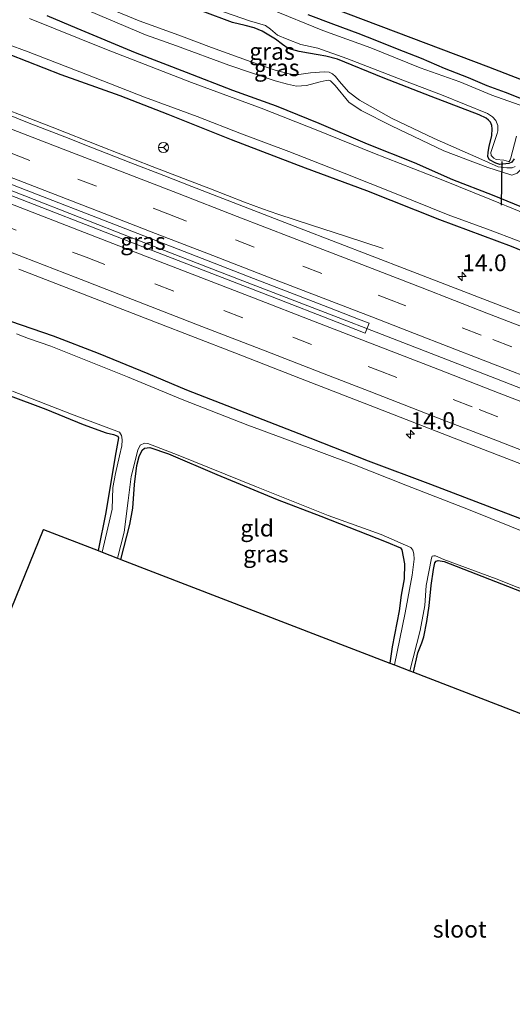
# Model space of a CAD drawing. Units: metres. Extents: x 99997 to 109998, y 456249 to 460253.
# Drawn here: x 107282 to 107355, y 458051 to 458197 of the extents above; entities that cross this region are included whole.
import ezdxf
from ezdxf.enums import TextEntityAlignment as Align

# ---------------------------------------------------------------- set-up
doc = ezdxf.new("R2010")
doc.units = ezdxf.units.M
doc.linetypes.add('VW-3-9_STREEP', pattern=[12, 3, -9])
doc.layers.get('0').update_dxf_attribs({"lineweight": 25})
for name, color, linetype, lineweight in [('B-ME-AM-KILOMETR-S-B1', 7, 'Continuous', 18), ('B-ME-BV-GELEIDECONSTRUCTIE-GELEIDERAIL-L-B1', 213, 'BV-GELEIDERAIL', 18), ('B-ME-GW-KRUINLIJN-L-B1', 93, 'Continuous', 18), ('B-ME-GW-TEENLIJN-L-B1', 93, 'Continuous', 18), ('B-ME-IE-GRASLAND-GV-B6', 93, 'Continuous', 18), ('B-ME-IE-GRONDWERKLIJN-GROND_INGERICHT-GV-B6', 253, 'Continuous', 18), ('B-ME-OG-WATER-GV-B6', 153, 'Continuous', 18), ('B-ME-VH-VERH_SOORT-BITUMEN-GV-B6', 8, 'IE-TERREINAFSCHEIDING-NATUURLIJK-HOUTWAL', 18), ('B-ME-VW-MARKERING-39STREEP-015-L-B1', 255, 'VW-3-9_STREEP', 18), ('B-ME-VW-MARKERING-STREEP-015-L-B1', 7, 'Continuous', 18), ('B-ME-VW-MEUBILAIR_WEGMEUBILAIR-RONA-S-B1', 8, 'Continuous', 18)]:
    doc.layers.add(name, color=color, linetype=linetype, lineweight=lineweight)
for name, color, linetype in [('B-ME-GW-INSTEEKWATERGANG-L-B1', 10, 'Continuous'), ('B-ME-KG-KADASTRAAL-OPNAMEDTMGRENS-L-B1', 10, 'Continuous'), ('B-ME-KW-DUIKER-L-B1', 10, 'Continuous')]:
    doc.layers.add(name, color=color, linetype=linetype)
doc.styles.add('NLCS-ISO', font='NLCS-ISO.TTF')
doc.linetypes.add('BV-GELEIDERAIL', pattern='A,10,-3,[108,NLCS.SHX,S=1,R=0,X=0,Y=0],-3', length=16)
doc.linetypes.add('IE-TERREINAFSCHEIDING-NATUURLIJK-HOUTWAL', pattern='A,7,-1.5,[67,NLCS.SHX,S=0.75,R=45,X=0,Y=0],-1.5,7,-1.5,[70,NLCS.SHX,S=0.75,R=0,X=0,Y=0],-1.5', length=20)

# ---------------------------------------------------------------- blocks, each defined once
blk = doc.blocks.new('hecto')
for p, q in [((0, 0.625), (-0.625, 0)), ((0, -0.625), (0, 0.625)), ((-0.625, 0), (0.625, 0)), ((0.625, 0), (0, -0.625))]:
    blk.add_line(p, q)
blk = doc.blocks.new('wegwijzer')
for q in [(-0.53, -0.53), (0, 0.75), (0.53, -0.53)]:
    blk.add_line((0, 0), q)
blk.add_circle((0, 0), 0.75)

msp = doc.modelspace()

# ---------------------------------------------------------------- linework, layer by layer
at = {"layer": 'B-ME-BV-GELEIDECONSTRUCTIE-GELEIDERAIL-L-B1'}
for points in [[(107336.291, 458163.1789, -0.859), (107330.703, 458165.0024, -0.614), (107325.65, 458166.643, -0.4109), (107320.627, 458168.2928, -0.2021), (107318.3358, 458169.0665, -0.105), (107315.694, 458170.0332, -0.0366), (107310.628, 458172.011, -0.0302), (107301.929, 458175.3713, -0.0417), (107294.387, 458178.2996, -0.0067), (107287.069, 458181.1659, 0.0036), (107275.781, 458185.5359, -0.0007), (107271.2478, 458187.2958, 0.0017)], [(107267.2425, 458177.0984, 0.2426), (107283.043, 458170.9859, 0.2427), (107299.194, 458164.6617, 0.2363), (107314.778, 458158.6266, 0.2202), (107330.869, 458152.4278, 0.263), (107333.6972, 458151.335, 0.2539), (107351.334, 458144.52, 0.197), (107369.923, 458137.3173, 0.191), (107386.502, 458130.897, 0.1484), (107403.617, 458124.3514, 0.1196), (107408.5335, 458122.4472, 0.1249), (107420.169, 458117.9404, 0.1375), (107435.724, 458111.9448, 0.1512), (107449.577, 458106.571, 0.1188), (107466.55, 458099.987, 0.096)]]:
    msp.add_polyline3d(points, dxfattribs=at)
at = {"layer": 'B-ME-GW-INSTEEKWATERGANG-L-B1'}
for points in [[(107356.862, 458169.291, -1.312), (107352.532, 458171.1, -1.369), (107346.648, 458173.345, -1.358), (107340.946, 458175.869, -1.358), (107333.968, 458178.645, -1.352), (107326.774, 458181.716, -1.301), (107320.447, 458184.323, -1.255), (107313.936, 458186.651, -1.369), (107307.038, 458189.281, -1.418), (107299.467, 458192.225, -1.432), (107290.807, 458195.814, -1.386), (107286.337, 458197.686, -1.255)], [(107355.745, 458176.483, -1.791), (107355.383, 458176.012, -1.757), (107354.945, 458175.801, -1.737), (107353.624, 458175.656, -1.714), (107353.001, 458175.824, -1.723), (107352.079, 458176.349, -1.74), (107351.811, 458176.789, -1.777), (107351.868, 458177.473, -1.817), (107352.018, 458178.324, -1.845), (107352.429, 458179.966, -1.877), (107352.469, 458180.937, -1.9), (107352.405, 458181.454, -1.905), (107352.224, 458181.919, -1.908), (107351.951, 458182.245, -1.911), (107351.562, 458182.519, -1.908), (107350.524, 458183.019, -1.903), (107343.43, 458185.743, -1.917), (107336.252, 458188.528, -1.917), (107329.502, 458191.266, -1.903), (107327.748, 458191.739, -1.934), (107326.64, 458191.928, -1.943), (107325.163, 458192.16, -1.957), (107323.801, 458192.417, -1.954), (107322.161, 458192.885, -1.931), (107321.316, 458193.479, -1.9), (107320.261, 458194.266, -1.877), (107318.308, 458195.434, -1.888), (107317.099, 458195.941, -1.911), (107315.768, 458196.254, -1.951), (107313.899, 458196.703, -1.997), (107309.393, 458198.404, -1.977)], [(107358.076, 458184.893, -1.608), (107354.474, 458186.329, -1.605), (107351.74, 458187.3, -1.534), (107348.959, 458188.502, -1.46), (107345.413, 458189.907, -1.425), (107341.984, 458191.364, -1.391), (107338.382, 458192.771, -1.271), (107335.343, 458193.983, -1.174), (107332.557, 458195.071, -1.162), (107328.969, 458196.43, -1.18), (107325.139, 458197.875, -1.162)], [(107466.282, 458120.471, -1.08), (107458.788, 458123.212, -1.04), (107451.524, 458126, -1.062), (107444.116, 458128.737, -1.057), (107436.849, 458131.439, -1.06), (107428.635, 458134.753, -1.094), (107420.359, 458137.955, -1.111), (107413.127, 458140.827, -1.131), (107403.492, 458144.343, -1.145), (107394.175, 458147.959, -1.085), (107384.415, 458151.937, -1.071), (107374.47, 458155.58, -1.091), (107363.786, 458160.025, -1.128), (107355.348, 458163.462, -1.154), (107344.701, 458167.42, -1.174), (107333.869, 458171.728, -1.165), (107324.742, 458175.108, -1.197), (107313.734, 458179.309, -1.248), (107304.336, 458183.044, -1.26), (107297.188, 458185.856, -1.171), (107288.45, 458188.962, -1.16), (107280.851, 458191.936, -1.185), (107274.065, 458194.519, -1.165)], [(107356.589, 458123.1, -1.174), (107351.773, 458124.93, -1.188), (107343.345, 458128.131, -1.211), (107334.114, 458131.599, -1.203), (107323.802, 458135.693, -1.139), (107314.861, 458139.148, -1.145), (107307.124, 458142.146, -1.136), (107301.372, 458144.568, -1.15), (107293.985, 458147.58, -1.145), (107287.28, 458150.187, -1.171), (107280.934, 458152.341, -1.182)], [(107280.459, 458141.436, -1.561), (107286.166, 458139.337, -1.436), (107291.719, 458137.04, -1.41), (107295.104, 458135.823, -1.515), (107296.201, 458135.574, -1.611), (107296.83, 458135.315, -1.736), (107296.937, 458135.078, -1.765), (107296.445, 458132.332, -1.855), (107295.901, 458129.036, -1.919), (107295.627, 458127.329, -1.907), (107295.081, 458123.975, -1.913), (107293.938, 458118.339, -1.899)], [(107297.304, 458117.041, -1.775), (107298.647, 458122.197, -1.771), (107299.068, 458124.654, -1.785), (107299.329, 458128.137, -1.794), (107299.679, 458130.976, -1.811), (107300.026, 458132.33, -1.82), (107300.471, 458133.243, -1.829), (107300.833, 458133.549, -1.832), (107301.624, 458133.661, -1.837), (107304.38, 458132.703, -1.736), (107311.56, 458129.612, -1.622), (107320.52, 458125.923, -1.494), (107327.026, 458123.441, -1.442), (107336.74, 458119.663, -1.453), (107338.856, 458118.731, -1.465), (107339.047, 458118.432, -1.477), (107339.428, 458116.378, -1.5), (107339.394, 458114.138, -1.555), (107338.945, 458111.711, -1.637), (107338.645, 458109.394, -1.805), (107337.61, 458104.08, -1.82), (107337.251, 458101.648, -1.772)], [(107340.769, 458100.293, -1.613), (107341.445, 458103.165, -1.649), (107342.03, 458104.654, -1.814), (107342.296, 458105.545, -1.934), (107342.768, 458107.797, -1.948), (107343.098, 458110.141, -1.867), (107343.397, 458113.157, -1.777), (107343.757, 458115.529, -1.753), (107343.943, 458116.512, -1.739), (107344.157, 458116.765, -1.733), (107344.453, 458116.869, -1.739), (107345.32, 458116.717, -1.724), (107357.699, 458111.926, -1.631), (107365.779, 458108.768, -1.567), (107374.765, 458104.99, -1.593), (107382.104, 458102.212, -1.686), (107382.615, 458101.9, -1.695), (107382.89, 458101.51, -1.707), (107383.047, 458101.096, -1.716), (107383.046, 458099.64, -1.78), (107381.658, 458094.83, -1.807), (107380.105, 458088.18, -1.705), (107379.495, 458085.37, -1.654)]]:
    msp.add_polyline3d(points, dxfattribs=at)
at = {"layer": 'B-ME-GW-KRUINLIJN-L-B1'}
for points in [[(107278.097, 458204.814, -1.218), (107284.777, 458201.841, -1.218), (107291.266, 458198.999, -1.286), (107300.935, 458194.911, -1.441), (107305.546, 458193.236, -1.438), (107313.323, 458190.398, -1.335), (107320.232, 458188.054, -1.243), (107322.042, 458187.55, -1.238), (107323.404, 458187.294, -1.252), (107324.895, 458187.375, -1.309), (107326.919, 458187.921, -1.346), (107327.785, 458188.114, -1.355), (107328.159, 458188.155, -1.352), (107328.441, 458188.058, -1.375), (107329.127, 458187.372, -1.375), (107331.169, 458184.885, -1.338), (107333.007, 458183.665, -1.326), (107337.517, 458181.391, -1.369), (107345.286, 458177.696, -1.438), (107351.848, 458175.222, -1.501), (107353.992, 458174.505, -1.506)], [(107362.827, 458178.615, -1.854), (107360.969, 458178.621, -1.689), (107359.858, 458178.038, -1.677), (107358.698, 458176.97, -1.635), (107357.677, 458175.783, -1.575), (107356.188, 458174.357, -1.56), (107355.403, 458174.046, -1.552), (107353.992, 458174.505, -1.506)]]:
    msp.add_polyline3d(points, dxfattribs=at)
at = {"layer": 'B-ME-GW-TEENLIJN-L-B1'}
msp.add_polyline3d([(107355.9, 458175.361, -1.748), (107355.462, 458175.15, -1.717), (107354.662, 458175.155, -1.694), (107353.38, 458175.293, -1.68), (107350.517, 458176.584, -1.728), (107343.86, 458179.519, -1.728), (107337.491, 458182.499, -1.722), (107332.768, 458185.182, -1.682), (107331.116, 458186.409, -1.697), (107329.807, 458187.951, -1.717), (107329.21, 458188.719, -1.711), (107328.74, 458189.11, -1.708), (107328.263, 458189.33, -1.694), (107327.494, 458189.419, -1.688), (107325.485, 458189.245, -1.674), (107323.759, 458189.001, -1.668), (107322.7, 458188.988, -1.662), (107320.212, 458189.663, -1.568), (107316.659, 458190.896, -1.562), (107310.77, 458193.027, -1.682), (107305.898, 458194.858, -1.791), (107300.036, 458196.959, -1.791), (107291.94, 458200.354, -1.72)], dxfattribs=at)
at = {"layer": 'B-ME-IE-GRASLAND-GV-B6'}
for points in [[(107319.584, 458202.339, -0.576), (107351.982, 458190.084, -0.85), (107379.961, 458179.277, -0.737), (107407.479, 458168.697, -0.623), (107416.273, 458165.277, -0.474), (107442.293, 458155.317, -0.533), (107468.594, 458145.248, -0.592)], [(107355.9, 458175.361, -1.748), (107355.462, 458175.15, -1.717), (107354.662, 458175.155, -1.694), (107353.38, 458175.293, -1.68), (107350.517, 458176.584, -1.728), (107343.86, 458179.519, -1.728), (107337.491, 458182.499, -1.722), (107332.768, 458185.182, -1.682), (107331.116, 458186.409, -1.697), (107329.807, 458187.951, -1.717), (107329.21, 458188.719, -1.711), (107328.74, 458189.11, -1.708), (107328.263, 458189.33, -1.694), (107327.494, 458189.419, -1.688), (107325.485, 458189.245, -1.674), (107323.759, 458189.001, -1.668), (107322.7, 458188.988, -1.662), (107320.212, 458189.663, -1.568), (107316.659, 458190.896, -1.562), (107310.77, 458193.027, -1.682), (107305.898, 458194.858, -1.791), (107300.036, 458196.959, -1.791), (107291.94, 458200.354, -1.72)], [(107291.94, 458200.354, -1.72), (107300.036, 458196.959, -1.791), (107305.898, 458194.858, -1.791), (107310.77, 458193.027, -1.682), (107316.659, 458190.896, -1.562), (107320.212, 458189.663, -1.568), (107322.7, 458188.988, -1.662), (107323.759, 458189.001, -1.668), (107325.485, 458189.245, -1.674), (107327.494, 458189.419, -1.688), (107328.263, 458189.33, -1.694), (107328.74, 458189.11, -1.708), (107329.21, 458188.719, -1.711), (107329.807, 458187.951, -1.717), (107331.116, 458186.409, -1.697), (107332.768, 458185.182, -1.682), (107337.491, 458182.499, -1.722), (107343.86, 458179.519, -1.728), (107350.517, 458176.584, -1.728), (107353.38, 458175.293, -1.68), (107354.662, 458175.155, -1.694), (107355.462, 458175.15, -1.717), (107355.9, 458175.361, -1.748)], [(107286.337, 458197.686, -1.255), (107290.807, 458195.814, -1.386), (107299.467, 458192.225, -1.432), (107307.038, 458189.281, -1.418), (107313.936, 458186.651, -1.369), (107320.447, 458184.323, -1.255), (107326.774, 458181.716, -1.301), (107333.968, 458178.645, -1.352), (107340.946, 458175.869, -1.358), (107346.648, 458173.345, -1.358), (107352.532, 458171.1, -1.369), (107356.862, 458169.291, -1.312)], [(107356.862, 458169.291, -1.312), (107352.532, 458171.1, -1.369), (107346.648, 458173.345, -1.358), (107340.946, 458175.869, -1.358), (107333.968, 458178.645, -1.352), (107326.774, 458181.716, -1.301), (107320.447, 458184.323, -1.255), (107313.936, 458186.651, -1.369), (107307.038, 458189.281, -1.418), (107299.467, 458192.225, -1.432), (107290.807, 458195.814, -1.386), (107286.337, 458197.686, -1.255)], [(107291.266, 458198.999, -1.286), (107300.935, 458194.911, -1.441), (107305.546, 458193.236, -1.438), (107313.323, 458190.398, -1.335), (107320.232, 458188.054, -1.243), (107322.042, 458187.55, -1.238), (107323.404, 458187.294, -1.252), (107324.895, 458187.375, -1.309), (107326.919, 458187.921, -1.346), (107327.785, 458188.114, -1.355), (107328.159, 458188.155, -1.352), (107328.441, 458188.058, -1.375), (107329.127, 458187.372, -1.375), (107331.169, 458184.885, -1.338), (107333.007, 458183.665, -1.326), (107337.517, 458181.391, -1.369), (107345.286, 458177.696, -1.438), (107351.848, 458175.222, -1.501), (107353.992, 458174.505, -1.506), (107355.403, 458174.046, -1.552), (107356.188, 458174.357, -1.56)], [(107356.188, 458174.357, -1.56), (107355.403, 458174.046, -1.552), (107353.992, 458174.505, -1.506), (107351.848, 458175.222, -1.501), (107345.286, 458177.696, -1.438), (107337.517, 458181.391, -1.369), (107333.007, 458183.665, -1.326), (107331.169, 458184.885, -1.338), (107329.127, 458187.372, -1.375), (107328.441, 458188.058, -1.375), (107328.159, 458188.155, -1.352), (107327.785, 458188.114, -1.355), (107326.919, 458187.921, -1.346), (107324.895, 458187.375, -1.309), (107323.404, 458187.294, -1.252), (107322.042, 458187.55, -1.238), (107320.232, 458188.054, -1.243), (107313.323, 458190.398, -1.335), (107305.546, 458193.236, -1.438), (107300.935, 458194.911, -1.441), (107291.266, 458198.999, -1.286)], [(107309.393, 458198.404, -1.977), (107313.899, 458196.703, -1.997), (107315.768, 458196.254, -1.951), (107317.099, 458195.941, -1.911), (107318.308, 458195.434, -1.888), (107320.261, 458194.266, -1.877), (107321.316, 458193.479, -1.9), (107322.161, 458192.885, -1.931), (107323.801, 458192.417, -1.954), (107325.163, 458192.16, -1.957), (107326.64, 458191.928, -1.943), (107327.748, 458191.739, -1.934), (107329.502, 458191.266, -1.903), (107336.252, 458188.528, -1.917), (107343.43, 458185.743, -1.917), (107350.524, 458183.019, -1.903), (107351.562, 458182.519, -1.908), (107351.951, 458182.245, -1.911), (107352.224, 458181.919, -1.908), (107352.405, 458181.454, -1.905), (107352.469, 458180.937, -1.9), (107352.429, 458179.966, -1.877), (107352.018, 458178.324, -1.845), (107351.868, 458177.473, -1.817), (107351.811, 458176.789, -1.777), (107352.079, 458176.349, -1.74), (107353.001, 458175.824, -1.723), (107353.624, 458175.656, -1.714), (107354.945, 458175.801, -1.737), (107355.383, 458176.012, -1.757), (107355.745, 458176.483, -1.791)], [(107355.745, 458176.483, -1.791), (107355.383, 458176.012, -1.757), (107354.945, 458175.801, -1.737), (107353.624, 458175.656, -1.714), (107353.001, 458175.824, -1.723), (107352.079, 458176.349, -1.74), (107351.811, 458176.789, -1.777), (107351.868, 458177.473, -1.817), (107352.018, 458178.324, -1.845), (107352.429, 458179.966, -1.877), (107352.469, 458180.937, -1.9), (107352.405, 458181.454, -1.905), (107352.224, 458181.919, -1.908), (107351.951, 458182.245, -1.911), (107351.562, 458182.519, -1.908), (107350.524, 458183.019, -1.903), (107343.43, 458185.743, -1.917), (107336.252, 458188.528, -1.917), (107329.502, 458191.266, -1.903), (107327.748, 458191.739, -1.934), (107326.64, 458191.928, -1.943), (107325.163, 458192.16, -1.957), (107323.801, 458192.417, -1.954), (107322.161, 458192.885, -1.931), (107321.316, 458193.479, -1.9), (107320.261, 458194.266, -1.877), (107318.308, 458195.434, -1.888), (107317.099, 458195.941, -1.911), (107315.768, 458196.254, -1.951), (107313.899, 458196.703, -1.997), (107309.393, 458198.404, -1.977)], [(107311.563, 458198.636, -2.044), (107316.394, 458196.961, -2.044), (107318.796, 458196.261, -2.044), (107319.547, 458195.744, -2.044), (107320.596, 458194.843, -2.044), (107322.001, 458194.241, -2.044), (107324.029, 458193.471, -2.044), (107326.551, 458192.909, -2.044), (107330.862, 458191.359, -2.044), (107339.179, 458188.158, -2.044), (107344.923, 458185.976, -2.044), (107351.76, 458183.234, -2.044), (107352.539, 458182.716, -2.044), (107353.032, 458182.181, -2.044), (107353.316, 458181.454, -2.044), (107353.332, 458181.139, -2.044), (107353.311, 458180.625, -2.044), (107353.208, 458180.229, -2.044), (107352.264, 458177.437, -2.044), (107352.302, 458176.977, -2.044), (107352.715, 458176.589, -2.044), (107353.049, 458176.375, -2.044), (107354.189, 458176.27, -2.044), (107354.897, 458176.098, -2.044), (107354.982, 458176.095, -2.044), (107355.163, 458176.316, -2.044), (107355.263, 458176.655, -2.044), (107356.11, 458179.852, -2.044)], [(107468, 458140.959, -2.044), (107457.537, 458145.224, -2.044), (107449.97, 458148.282, -2.044), (107441.668, 458151.542, -2.044), (107432.235, 458155.106, -2.044), (107424.07, 458158.217, -2.044), (107417.151, 458161.048, -2.044), (107409.461, 458163.883, -2.044), (107402.512, 458166.686, -2.044), (107394.808, 458169.865, -2.044), (107393.343, 458170.411, -2.044), (107387.448, 458172.399, -2.044), (107380.559, 458175.258, -2.044), (107373.947, 458177.876, -2.044), (107367.021, 458180.536, -2.044), (107361.754, 458182.498, -2.044), (107358.18, 458183.904, -2.044), (107352.43, 458185.943, -2.044), (107347.678, 458187.913, -2.044), (107341.759, 458190.016, -2.044), (107334.445, 458192.949, -2.044), (107327.324, 458195.553, -2.044), (107319.544, 458198.678, -2.044)], [(107325.139, 458197.875, -1.162), (107328.969, 458196.43, -1.18), (107332.557, 458195.071, -1.162), (107335.343, 458193.983, -1.174), (107338.382, 458192.771, -1.271), (107341.984, 458191.364, -1.391), (107345.413, 458189.907, -1.425), (107348.959, 458188.502, -1.46), (107351.74, 458187.3, -1.534), (107354.474, 458186.329, -1.605), (107358.076, 458184.893, -1.608)], [(107358.076, 458184.893, -1.608), (107354.474, 458186.329, -1.605), (107351.74, 458187.3, -1.534), (107348.959, 458188.502, -1.46), (107345.413, 458189.907, -1.425), (107341.984, 458191.364, -1.391), (107338.382, 458192.771, -1.271), (107335.343, 458193.983, -1.174), (107332.557, 458195.071, -1.162), (107328.969, 458196.43, -1.18), (107325.139, 458197.875, -1.162)], [(107466.017, 458126.043, -2.044), (107456.367, 458129.902, -2.044), (107448.848, 458132.729, -2.044), (107441.252, 458135.788, -2.044), (107432.78, 458139.084, -2.044), (107425.008, 458142.09, -2.044), (107418.475, 458144.562, -2.044), (107409.496, 458148.051, -2.044), (107400.746, 458151.558, -2.044), (107392.942, 458154.397, -2.044), (107384.363, 458157.897, -2.044), (107376.284, 458161.005, -2.044), (107368.992, 458163.794, -2.044), (107360.604, 458167.058, -2.044), (107352.363, 458170.401, -2.044), (107344.908, 458173.398, -2.044), (107334.72, 458177.393, -2.044), (107326.562, 458180.676, -2.044), (107318.148, 458183.998, -2.044), (107307.81, 458187.828, -2.044), (107294.917, 458192.794, -2.044), (107283.72, 458197.289, -2.044)], [(107277.038, 458194.762, -2.044), (107283.516, 458192.35, -2.044), (107292.074, 458189.05, -2.044), (107300.8, 458185.658, -2.044), (107308.616, 458182.778, -2.044), (107315.201, 458180.189, -2.044), (107322.271, 458177.58, -2.044), (107330.461, 458174.354, -2.044), (107338.199, 458171.288, -2.044), (107345.931, 458168.157, -2.044), (107352.187, 458165.897, -2.044), (107359.986, 458162.915, -2.044), (107368.058, 458159.636, -2.044), (107375.969, 458156.592, -2.044), (107383.65, 458153.529, -2.044), (107393.001, 458150.054, -2.044), (107403.519, 458145.73, -2.044), (107412.868, 458142.198, -2.044), (107428.909, 458135.901, -2.044), (107446.561, 458129.138, -2.044), (107458.02, 458124.746, -2.044), (107467.989, 458120.989, -2.044)], [(107271.0366, 458186.7542, -0.8044), (107274.065, 458194.519, -1.165), (107280.851, 458191.936, -1.185), (107288.45, 458188.962, -1.16), (107297.188, 458185.856, -1.171), (107304.336, 458183.044, -1.26), (107313.734, 458179.309, -1.248), (107324.742, 458175.108, -1.197), (107333.869, 458171.728, -1.165), (107344.701, 458167.42, -1.174), (107355.348, 458163.462, -1.154), (107363.786, 458160.025, -1.128), (107374.47, 458155.58, -1.091), (107384.415, 458151.937, -1.071), (107394.175, 458147.959, -1.085), (107403.492, 458144.343, -1.145), (107413.127, 458140.827, -1.131), (107420.359, 458137.955, -1.111), (107428.635, 458134.753, -1.094), (107436.849, 458131.439, -1.06), (107444.116, 458128.737, -1.057), (107451.524, 458126, -1.062), (107458.788, 458123.212, -1.04), (107466.282, 458120.471, -1.08)], [(107466.282, 458120.471, -1.08), (107458.788, 458123.212, -1.04), (107451.524, 458126, -1.062), (107444.116, 458128.737, -1.057), (107436.849, 458131.439, -1.06), (107428.635, 458134.753, -1.094), (107420.359, 458137.955, -1.111), (107413.127, 458140.827, -1.131), (107403.492, 458144.343, -1.145), (107394.175, 458147.959, -1.085), (107384.415, 458151.937, -1.071), (107374.47, 458155.58, -1.091), (107363.786, 458160.025, -1.128), (107355.348, 458163.462, -1.154), (107344.701, 458167.42, -1.174), (107333.869, 458171.728, -1.165), (107324.742, 458175.108, -1.197), (107313.734, 458179.309, -1.248), (107304.336, 458183.044, -1.26), (107297.188, 458185.856, -1.171), (107288.45, 458188.962, -1.16), (107280.851, 458191.936, -1.185)], [(107371.899, 458147.6912, -0.847), (107355.176, 458154.1419, -0.855), (107340.038, 458159.9732, -0.839), (107323.862, 458166.2017, -0.824), (107307.836, 458172.3875, -0.828), (107303.6965, 458173.9965, -0.8274), (107298.772, 458175.9145, -0.8266), (107292.825, 458178.2317, -0.8154), (107288.9921, 458179.7314, -0.8039), (107283.4456, 458181.8985, -0.7934), (107278.619, 458183.7898, -0.7927)], [(107267.5647, 458177.9168, -0.5987), (107269.369, 458177.2187, -0.5991), (107282.355, 458172.1782, -0.5924), (107297.133, 458166.4287, -0.5943), (107311.143, 458160.9976, -0.5901), (107316.9997, 458158.7336, -0.593), (107323.0391, 458156.399, -0.5993), (107328.0613, 458154.4575, -0.5984), (107332.6133, 458152.6976, -0.5819), (107334.1841, 458152.0909, -0.5763), (107333.615, 458150.593, -0.577), (107329.423, 458152.2258, -0.596), (107319.761, 458155.9793, -0.595), (107300.578, 458163.4134, -0.538), (107277.855, 458172.2254, -0.556), (107266.9801, 458176.4318, -0.5678), (107267.5647, 458177.9168, -0.5987)], [(107282.158, 458160.1311, -0.758), (107290.06, 458157.064, -0.771), (107302.439, 458152.2598, -0.786), (107314.232, 458147.6839, -0.801), (107324.01, 458143.888, -0.806), (107334.368, 458139.8608, -0.817), (107346.825, 458135.049, -0.833), (107356.848, 458131.1537, -0.832)], [(107356.589, 458123.1, -1.174), (107351.773, 458124.93, -1.188), (107343.345, 458128.131, -1.211), (107334.114, 458131.599, -1.203), (107323.802, 458135.693, -1.139), (107314.861, 458139.148, -1.145), (107307.124, 458142.146, -1.136), (107301.372, 458144.568, -1.15), (107293.985, 458147.58, -1.145), (107287.28, 458150.187, -1.171), (107280.934, 458152.341, -1.182)], [(107280.934, 458152.341, -1.182), (107287.28, 458150.187, -1.171), (107293.985, 458147.58, -1.145), (107301.372, 458144.568, -1.15), (107307.124, 458142.146, -1.136), (107314.861, 458139.148, -1.145), (107323.802, 458135.693, -1.139), (107334.114, 458131.599, -1.203), (107343.345, 458128.131, -1.211), (107351.773, 458124.93, -1.188), (107356.589, 458123.1, -1.174)], [(107464.917, 458079.399, -2.044), (107457.639, 458082.232, -2.044), (107449.646, 458085.358, -2.044), (107443.603, 458087.791, -2.044), (107438.147, 458089.618, -2.044), (107426.487, 458094.204, -2.044), (107418.834, 458097.141, -2.044), (107410.737, 458100.59, -2.044), (107400.046, 458104.671, -2.044), (107396.201, 458106.024, -2.044), (107386.184, 458110.222, -2.044), (107376.662, 458113.702, -2.044), (107366.544, 458117.555, -2.044), (107358.175, 458120.754, -2.044), (107349.211, 458124.356, -2.044), (107339.668, 458128.04, -2.044), (107332.02, 458131.093, -2.044), (107322.213, 458134.73, -2.044), (107316.162, 458136.96, -2.044), (107306.393, 458140.766, -2.044), (107298.263, 458144.13, -2.044), (107286.893, 458148.676, -2.044), (107283.591, 458149.802, -2.044), (107281.809, 458150.506, -2.044)], [(107281.201, 458141.998, -2.044), (107289.984, 458138.612, -2.044), (107297.093, 458135.93, -2.044), (107297.389, 458135.429, -2.044), (107297.465, 458135.196, -2.044), (107297.504, 458134.734, -2.044), (107297.441, 458133.902, -2.044), (107297.119, 458132.391, -2.044), (107296.493, 458129.771, -2.044), (107296.091, 458127.687, -2.044), (107296.017, 458124.497, -2.044), (107295.704, 458123.187, -2.044), (107294.496, 458118.124, -2.044), (107293.938, 458118.339, -1.899), (107295.081, 458123.975, -1.913), (107295.627, 458127.329, -1.907), (107295.901, 458129.036, -1.919), (107296.445, 458132.332, -1.855), (107296.937, 458135.078, -1.765), (107296.83, 458135.315, -1.736), (107296.201, 458135.574, -1.611), (107295.104, 458135.823, -1.515), (107291.719, 458137.04, -1.41), (107286.166, 458139.337, -1.436), (107280.459, 458141.436, -1.561)], [(107296.795, 458117.238, -2.044), (107297.774, 458121.088, -2.044), (107298.371, 458125.781, -2.044), (107298.805, 458129.33, -2.044), (107299.802, 458133.258, -2.044), (107300.177, 458133.991, -2.044), (107300.823, 458134.309, -2.044), (107301.31, 458134.26, -2.044), (107305.812, 458132.521, -2.044), (107317.439, 458127.783, -2.044), (107328.109, 458123.546, -2.044), (107335.96, 458120.719, -2.044), (107340.398, 458118.809, -2.044), (107340.698, 458118.423, -2.044), (107340.848, 458117.87, -2.044), (107340.902, 458117.091, -2.044), (107340.573, 458114.689, -2.044), (107339.543, 458109.113, -2.044), (107337.95, 458101.379, -2.044), (107337.251, 458101.648, -1.772), (107337.61, 458104.08, -1.82), (107338.645, 458109.394, -1.805), (107338.945, 458111.711, -1.637), (107339.394, 458114.138, -1.555), (107339.428, 458116.378, -1.5), (107339.047, 458118.432, -1.477), (107338.856, 458118.731, -1.465), (107336.74, 458119.663, -1.453), (107327.026, 458123.441, -1.442), (107320.52, 458125.923, -1.494), (107311.56, 458129.612, -1.622), (107304.38, 458132.703, -1.736), (107301.624, 458133.661, -1.837), (107300.833, 458133.549, -1.832), (107300.471, 458133.243, -1.829), (107300.026, 458132.33, -1.82), (107299.679, 458130.976, -1.811), (107299.329, 458128.137, -1.794), (107299.068, 458124.654, -1.785), (107298.647, 458122.197, -1.771), (107297.304, 458117.041, -1.775), (107296.795, 458117.238, -2.044)], [(107340.237, 458100.498, -2.044), (107341.764, 458106.461, -2.044), (107342.465, 458110.2, -2.044), (107342.673, 458113.155, -2.044), (107343.446, 458117.236, -2.044), (107343.571, 458117.49, -2.044), (107343.805, 458117.567, -2.044), (107344.034, 458117.557, -2.044), (107345.308, 458117.044, -2.044), (107353.069, 458114.135, -2.044), (107362.665, 458110.344, -2.044)], [(107357.699, 458111.926, -1.631), (107345.32, 458116.717, -1.724), (107344.453, 458116.869, -1.739), (107344.157, 458116.765, -1.733), (107343.943, 458116.512, -1.739), (107343.757, 458115.529, -1.753), (107343.397, 458113.157, -1.777), (107343.098, 458110.141, -1.867), (107342.768, 458107.797, -1.948), (107342.296, 458105.545, -1.934), (107342.03, 458104.654, -1.814), (107341.445, 458103.165, -1.649), (107340.769, 458100.293, -1.613), (107340.237, 458100.498, -2.044)]]:
    msp.add_polyline3d(points, dxfattribs=at)
at = {"layer": 'B-ME-IE-GRONDWERKLIJN-GROND_INGERICHT-GV-B6'}
for points in [[(107280.459, 458141.436, -1.561), (107286.166, 458139.337, -1.436), (107291.719, 458137.04, -1.41), (107295.104, 458135.823, -1.515), (107296.201, 458135.574, -1.611), (107296.83, 458135.315, -1.736), (107296.937, 458135.078, -1.765), (107296.445, 458132.332, -1.855), (107295.901, 458129.036, -1.919), (107295.627, 458127.329, -1.907), (107295.081, 458123.975, -1.913), (107293.938, 458118.339, -1.899), (107285.809, 458121.471, -1.384), (107270.88, 458084.908, -1.418)], [(107297.304, 458117.041, -1.775), (107298.647, 458122.197, -1.771), (107299.068, 458124.654, -1.785), (107299.329, 458128.137, -1.794), (107299.679, 458130.976, -1.811), (107300.026, 458132.33, -1.82), (107300.471, 458133.243, -1.829), (107300.833, 458133.549, -1.832), (107301.624, 458133.661, -1.837), (107304.38, 458132.703, -1.736), (107311.56, 458129.612, -1.622), (107320.52, 458125.923, -1.494), (107327.026, 458123.441, -1.442), (107336.74, 458119.663, -1.453), (107338.856, 458118.731, -1.465), (107339.047, 458118.432, -1.477), (107339.428, 458116.378, -1.5), (107339.394, 458114.138, -1.555), (107338.945, 458111.711, -1.637), (107338.645, 458109.394, -1.805), (107337.61, 458104.08, -1.82), (107337.251, 458101.648, -1.772), (107297.304, 458117.041, -1.775)], [(107340.769, 458100.293, -1.613), (107341.445, 458103.165, -1.649), (107342.03, 458104.654, -1.814), (107342.296, 458105.545, -1.934), (107342.768, 458107.797, -1.948), (107343.098, 458110.141, -1.867), (107343.397, 458113.157, -1.777), (107343.757, 458115.529, -1.753), (107343.943, 458116.512, -1.739), (107344.157, 458116.765, -1.733), (107344.453, 458116.869, -1.739), (107345.32, 458116.717, -1.724), (107357.699, 458111.926, -1.631), (107365.779, 458108.768, -1.567), (107374.765, 458104.99, -1.593), (107382.104, 458102.212, -1.686), (107382.615, 458101.9, -1.695), (107382.89, 458101.51, -1.707), (107383.047, 458101.096, -1.716), (107383.046, 458099.64, -1.78), (107381.658, 458094.83, -1.807), (107380.105, 458088.18, -1.705), (107379.495, 458085.37, -1.654), (107340.769, 458100.293, -1.613)]]:
    msp.add_polyline3d(points, dxfattribs=at)
at = {"layer": 'B-ME-KG-KADASTRAAL-OPNAMEDTMGRENS-L-B1'}
for points in [[(107407.479, 458168.697, -0.623), (107379.961, 458179.277, -0.737), (107351.982, 458190.084, -0.85), (107319.584, 458202.339, -0.576)], [(107270.88, 458084.908, -1.418), (107285.809, 458121.471, -1.384), (107293.938, 458118.339, -1.899), (107294.496, 458118.124, -2.044), (107296.795, 458117.238, -2.044), (107297.304, 458117.041, -1.775), (107337.251, 458101.648, -1.772), (107337.95, 458101.379, -2.044), (107340.237, 458100.498, -2.044), (107340.769, 458100.293, -1.613), (107379.495, 458085.37, -1.654), (107380.641, 458084.929, -2.044), (107384.387, 458083.485, -2.044), (107385.467, 458083.069, -1.612), (107387.401, 458082.348, -1.391), (107433.365, 458064.612, -1.49), (107434.764, 458064.073, -2.044), (107437.222, 458063.125, -2.044), (107438.022, 458062.817, -1.555), (107468.685, 458051.002, -1.686)]]:
    msp.add_polyline3d(points, dxfattribs=at)
at = {"layer": 'B-ME-KW-DUIKER-L-B1'}
msp.add_line((107353.906, 458176.072, -1.782), (107353.807, 458169.595, -1.791), dxfattribs=at)
at = {"layer": 'B-ME-OG-WATER-GV-B6'}
for points in [[(107467.989, 458120.989, -2.044), (107458.02, 458124.746, -2.044), (107446.561, 458129.138, -2.044), (107428.909, 458135.901, -2.044), (107412.868, 458142.198, -2.044), (107403.519, 458145.73, -2.044), (107393.001, 458150.054, -2.044), (107383.65, 458153.529, -2.044), (107375.969, 458156.592, -2.044), (107368.058, 458159.636, -2.044), (107359.986, 458162.915, -2.044), (107352.187, 458165.897, -2.044), (107345.931, 458168.157, -2.044), (107338.199, 458171.288, -2.044), (107330.461, 458174.354, -2.044), (107322.271, 458177.58, -2.044), (107315.201, 458180.189, -2.044), (107308.616, 458182.778, -2.044), (107300.8, 458185.658, -2.044), (107292.074, 458189.05, -2.044), (107283.516, 458192.35, -2.044), (107277.038, 458194.762, -2.044), (107274.532, 458195.714, -2.044), (107276.257, 458200.116, -2.044)], [(107356.11, 458179.852, -2.044), (107355.263, 458176.655, -2.044), (107355.163, 458176.316, -2.044), (107354.982, 458176.095, -2.044), (107354.897, 458176.098, -2.044), (107354.189, 458176.27, -2.044), (107353.049, 458176.375, -2.044), (107352.715, 458176.589, -2.044), (107352.302, 458176.977, -2.044), (107352.264, 458177.437, -2.044), (107353.208, 458180.229, -2.044), (107353.311, 458180.625, -2.044), (107353.332, 458181.139, -2.044), (107353.316, 458181.454, -2.044), (107353.032, 458182.181, -2.044), (107352.539, 458182.716, -2.044), (107351.76, 458183.234, -2.044), (107344.923, 458185.976, -2.044), (107339.179, 458188.158, -2.044), (107330.862, 458191.359, -2.044), (107326.551, 458192.909, -2.044), (107324.029, 458193.471, -2.044), (107322.001, 458194.241, -2.044), (107320.596, 458194.843, -2.044), (107319.547, 458195.744, -2.044), (107318.796, 458196.261, -2.044), (107316.394, 458196.961, -2.044), (107311.563, 458198.636, -2.044)], [(107319.544, 458198.678, -2.044), (107327.324, 458195.553, -2.044), (107334.445, 458192.949, -2.044), (107341.759, 458190.016, -2.044), (107347.678, 458187.913, -2.044), (107352.43, 458185.943, -2.044), (107358.18, 458183.904, -2.044), (107361.754, 458182.498, -2.044), (107367.021, 458180.536, -2.044), (107373.947, 458177.876, -2.044), (107380.559, 458175.258, -2.044), (107387.448, 458172.399, -2.044), (107393.343, 458170.411, -2.044), (107394.808, 458169.865, -2.044), (107402.512, 458166.686, -2.044), (107409.461, 458163.883, -2.044), (107417.151, 458161.048, -2.044), (107424.07, 458158.217, -2.044), (107432.235, 458155.106, -2.044), (107441.668, 458151.542, -2.044), (107449.97, 458148.282, -2.044), (107457.537, 458145.224, -2.044), (107468, 458140.959, -2.044)], [(107283.72, 458197.289, -2.044), (107294.917, 458192.794, -2.044), (107307.81, 458187.828, -2.044), (107318.148, 458183.998, -2.044), (107326.562, 458180.676, -2.044), (107334.72, 458177.393, -2.044), (107344.908, 458173.398, -2.044), (107352.363, 458170.401, -2.044), (107360.604, 458167.058, -2.044), (107368.992, 458163.794, -2.044), (107376.284, 458161.005, -2.044), (107384.363, 458157.897, -2.044), (107392.942, 458154.397, -2.044), (107400.746, 458151.558, -2.044), (107409.496, 458148.051, -2.044), (107418.475, 458144.562, -2.044), (107425.008, 458142.09, -2.044), (107432.78, 458139.084, -2.044), (107441.252, 458135.788, -2.044), (107448.848, 458132.729, -2.044), (107456.367, 458129.902, -2.044), (107466.017, 458126.043, -2.044)], [(107281.809, 458150.506, -2.044), (107283.591, 458149.802, -2.044), (107286.893, 458148.676, -2.044), (107298.263, 458144.13, -2.044), (107306.393, 458140.766, -2.044), (107316.162, 458136.96, -2.044), (107322.213, 458134.73, -2.044), (107332.02, 458131.093, -2.044), (107339.668, 458128.04, -2.044), (107349.211, 458124.356, -2.044), (107358.175, 458120.754, -2.044), (107366.544, 458117.555, -2.044), (107376.662, 458113.702, -2.044), (107386.184, 458110.222, -2.044), (107396.201, 458106.024, -2.044), (107400.046, 458104.671, -2.044), (107410.737, 458100.59, -2.044), (107418.834, 458097.141, -2.044), (107426.487, 458094.204, -2.044), (107438.147, 458089.618, -2.044), (107443.603, 458087.791, -2.044), (107449.646, 458085.358, -2.044), (107457.639, 458082.232, -2.044), (107464.917, 458079.399, -2.044)], [(107362.665, 458110.344, -2.044), (107353.069, 458114.135, -2.044), (107345.308, 458117.044, -2.044), (107344.034, 458117.557, -2.044), (107343.805, 458117.567, -2.044), (107343.571, 458117.49, -2.044), (107343.446, 458117.236, -2.044), (107342.673, 458113.155, -2.044), (107342.465, 458110.2, -2.044), (107341.764, 458106.461, -2.044), (107340.237, 458100.498, -2.044), (107337.95, 458101.379, -2.044), (107339.543, 458109.113, -2.044), (107340.573, 458114.689, -2.044), (107340.902, 458117.091, -2.044), (107340.848, 458117.87, -2.044), (107340.698, 458118.423, -2.044), (107340.398, 458118.809, -2.044), (107335.96, 458120.719, -2.044), (107328.109, 458123.546, -2.044), (107317.439, 458127.783, -2.044), (107305.812, 458132.521, -2.044), (107301.31, 458134.26, -2.044), (107300.823, 458134.309, -2.044), (107300.177, 458133.991, -2.044), (107299.802, 458133.258, -2.044), (107298.805, 458129.33, -2.044), (107298.371, 458125.781, -2.044), (107297.774, 458121.088, -2.044), (107296.795, 458117.238, -2.044), (107294.496, 458118.124, -2.044), (107295.704, 458123.187, -2.044), (107296.017, 458124.497, -2.044), (107296.091, 458127.687, -2.044), (107296.493, 458129.771, -2.044), (107297.119, 458132.391, -2.044), (107297.441, 458133.902, -2.044), (107297.504, 458134.734, -2.044), (107297.465, 458135.196, -2.044), (107297.389, 458135.429, -2.044), (107297.093, 458135.93, -2.044), (107289.984, 458138.612, -2.044), (107281.201, 458141.998, -2.044)]]:
    msp.add_polyline3d(points, dxfattribs=at)
at = {"layer": 'B-ME-VH-VERH_SOORT-BITUMEN-GV-B6'}
for points in [[(107278.619, 458183.7898, -0.7927), (107283.4456, 458181.8985, -0.7934), (107288.9921, 458179.7314, -0.8039), (107292.825, 458178.2317, -0.8154), (107298.772, 458175.9145, -0.8266), (107303.6965, 458173.9965, -0.8274), (107307.836, 458172.3875, -0.828), (107323.862, 458166.2017, -0.824), (107340.038, 458159.9732, -0.839), (107355.176, 458154.1419, -0.855), (107371.899, 458147.6912, -0.847)], [(107277.855, 458172.2254, -0.556), (107300.578, 458163.4134, -0.538), (107319.761, 458155.9793, -0.595), (107329.423, 458152.2258, -0.596), (107333.615, 458150.593, -0.577), (107334.1841, 458152.0909, -0.5763), (107332.6133, 458152.6976, -0.5819), (107328.0613, 458154.4575, -0.5984), (107323.0391, 458156.399, -0.5993), (107316.9997, 458158.7336, -0.593), (107311.143, 458160.9976, -0.5901), (107297.133, 458166.4287, -0.5943), (107282.355, 458172.1782, -0.5924), (107269.369, 458177.2187, -0.5991)], [(107356.848, 458131.1537, -0.832), (107346.825, 458135.049, -0.833), (107334.368, 458139.8608, -0.817), (107324.01, 458143.888, -0.806), (107314.232, 458147.6839, -0.801), (107302.439, 458152.2598, -0.786), (107290.06, 458157.064, -0.771), (107282.158, 458160.1311, -0.758)]]:
    msp.add_polyline3d(points, dxfattribs=at)
at = {"layer": 'B-ME-VW-MARKERING-39STREEP-015-L-B1'}
for points in [[(107269.1322, 458181.9067, -0.644), (107271.0796, 458181.155, -0.6463), (107280.9958, 458177.3233, -0.6429), (107290.9012, 458173.4886, -0.6412), (107304.2658, 458168.3194, -0.6499), (107314.3124, 458164.4458, -0.6453), (107324.3591, 458160.5547, -0.6533), (107336.8387, 458155.7412, -0.6721), (107352.5921, 458149.6479, -0.6818), (107371.0948, 458142.4825, -0.6846), (107385.4947, 458136.9157, -0.6968), (107403.4986, 458129.9571, -0.7339), (107417.0943, 458124.6912, -0.729), (107429.7474, 458119.8159, -0.725), (107438.9516, 458116.2747, -0.7181), (107448.3444, 458112.6515, -0.7361), (107467.0715, 458105.4211, -0.7456)], [(107265.339, 458172.2402, -0.6379), (107267.2788, 458171.4896, -0.6389), (107278.9309, 458166.9803, -0.6138), (107292.1343, 458161.8686, -0.6376), (107302.3688, 458157.9124, -0.6374), (107312.6033, 458153.9563, -0.6476), (107322.8377, 458150.0001, -0.6536), (107335.4903, 458145.0957, -0.6626), (107350.5314, 458139.2819, -0.6821), (107359.1149, 458135.976, -0.6813), (107367.6984, 458132.6535, -0.6962), (107384.8653, 458126.0028, -0.7071), (107402.0323, 458119.3837, -0.7444), (107411.2915, 458115.7922, -0.7429), (107420.5507, 458112.2007, -0.7332), (107429.8099, 458108.6092, -0.7366), (107439.0691, 458105.0177, -0.7571), (107448.3283, 458101.448, -0.7769), (107460.692, 458096.683, -0.7962), (107470.4923, 458092.897, -0.7964)]]:
    msp.add_polyline3d(points, dxfattribs=at)
at = {"layer": 'B-ME-VW-MARKERING-STREEP-015-L-B1'}
for points in [[(107270.3638, 458185.0415, -0.7067), (107271.1697, 458184.7292, -0.7067), (107279.7456, 458181.406, -0.6987), (107289.3448, 458177.6934, -0.7158), (107296.829, 458174.8069, -0.7225), (107305.6942, 458171.3823, -0.7277), (107314.5594, 458167.9495, -0.7186), (107322.8242, 458164.7566, -0.7177), (107332.4503, 458161.0383, -0.7368), (107342.0763, 458157.3189, -0.746), (107351.7024, 458153.5973, -0.7478), (107367.403, 458147.5202, -0.7468), (107377.2112, 458143.7267, -0.7497), (107387.0195, 458139.9314, -0.7737), (107398.7418, 458135.4049, -0.7892), (107408.0219, 458131.8295, -0.7904), (107417.3021, 458128.2482, -0.7963), (107426.5823, 458124.6635, -0.7908), (107431.7137, 458122.678, -0.796), (107440.0848, 458119.4537, -0.7953), (107447.9043, 458116.4304, -0.7975), (107455.54, 458113.4888, -0.806), (107463.1758, 458110.5444, -0.8061)], [(107463.1774, 458103.3149, -0.7021), (107452.7466, 458107.3393, -0.6807), (107442.3159, 458111.3751, -0.6564), (107433.8927, 458114.6248, -0.65), (107426.0419, 458117.6488, -0.652), (107418.1912, 458120.6729, -0.6549), (107410.4716, 458123.6558, -0.668), (107397.65, 458128.6062, -0.664), (107390.2868, 458131.4516, -0.6581), (107382.9236, 458134.3024, -0.6347), (107374.1426, 458137.6934, -0.6191), (107367.7653, 458140.165, -0.609), (107361.388, 458142.6376, -0.5967), (107351.1285, 458146.6103, -0.5997), (107340.9331, 458150.5544, -0.5959), (107334.5716, 458153.018, -0.5871), (107327.9894, 458155.559, -0.5959), (107319.4763, 458158.8449, -0.5811), (107310.9632, 458162.1296, -0.5674), (107302.4502, 458165.4143, -0.5762), (107293.9371, 458168.7142, -0.5721), (107282.9186, 458172.9792, -0.5581), (107270.7225, 458177.6949, -0.5706), (107267.9055, 458178.7841, -0.5735)], [(107266.5633, 458175.3671, -0.5511), (107272.0796, 458173.2354, -0.5444), (107280.5274, 458169.971, -0.5341), (107298.7796, 458162.8997, -0.5488), (107307.9057, 458159.3683, -0.5519), (107317.0319, 458155.8412, -0.5639), (107326.158, 458152.3162, -0.5682), (107344.4102, 458145.2512, -0.5852), (107353.5364, 458141.7186, -0.5962), (107363.5643, 458137.8472, -0.5995), (107373.5923, 458133.9729, -0.6129), (107383.6203, 458130.1044, -0.6325), (107393.6483, 458126.233, -0.6535), (107403.6763, 458122.3514, -0.6632), (107412.3122, 458119.0088, -0.6445), (107420.9482, 458115.6561, -0.6301), (107429.5842, 458112.3034, -0.6383), (107438.2202, 458108.9507, -0.6445), (107446.8562, 458105.6144, -0.6608), (107454.1193, 458102.8214, -0.6784), (107463.2396, 458099.2993, -0.6999)], [(107274.5468, 458165.0805, -0.7005), (107282.8068, 458161.8844, -0.6898), (107290.4884, 458158.9116, -0.7007), (107299.9055, 458155.263, -0.7196), (107309.3225, 458151.6192, -0.7275), (107318.7396, 458147.9769, -0.7344), (107328.1566, 458144.3347, -0.7467), (107334.176, 458142.0079, -0.7449), (107343.7268, 458138.3164, -0.756), (107353.2777, 458134.6246, -0.7654), (107361.1225, 458131.5889, -0.7692), (107372.5195, 458127.18, -0.7845), (107380.6801, 458124.0252, -0.8007), (107388.8408, 458120.8704, -0.8108), (107397.0014, 458117.7156, -0.8234), (107405.1621, 458114.5545, -0.8274), (107411.2712, 458112.187, -0.8275), (107422.4369, 458107.8586, -0.812), (107433.6026, 458103.5119, -0.8347), (107443.3895, 458099.7491, -0.8751), (107452.9797, 458096.0521, -0.8868), (107461.6328, 458092.7122, -0.8919), (107470.286, 458089.3677, -0.899)]]:
    msp.add_polyline3d(points, dxfattribs=at)

# ---------------------------------------------------------------- block references
at = {"layer": 'B-ME-AM-KILOMETR-S-B1', "rotation": 90}
for p in [(107348.0021, 458159.0226, -0.933), (107340.3245, 458135.6009, -0.979)]:
    msp.add_blockref('hecto', p, dxfattribs=at)
at = {"layer": 'B-ME-VW-MEUBILAIR_WEGMEUBILAIR-RONA-S-B1', "rotation": 90}
msp.add_blockref('wegwijzer', (107303.63, 458178.176, 0.242), dxfattribs=at)

# ---------------------------------------------------------------- texts
at = {"layer": 'B-ME-AM-KILOMETR-S-B1', "ltscale": 0.2, "style": 'NLCS-ISO'}
for p in [(107348.0021, 458159.0226, -0.933), (107340.3245, 458135.6009, -0.979)]:
    msp.add_text('14.0', height=2.5, dxfattribs=at).set_placement(p, align=Align.BOTTOM_LEFT)
at = {"layer": 'B-ME-IE-GRASLAND-GV-B6', "ltscale": 0.2, "style": 'NLCS-ISO'}
for p in [(107319.752, 458192.4445), (107320.462, 458190.0095), (107300.5821, 458164.2549), (107318.8485, 458117.844)]:
    msp.add_text('gras', height=2.5, dxfattribs=at).set_placement(p, align=Align.MIDDLE_CENTER)
at = {"layer": 'B-ME-IE-GRONDWERKLIJN-GROND_INGERICHT-GV-B6', "ltscale": 0.2, "style": 'NLCS-ISO'}
msp.add_text('gld', height=2.5, dxfattribs=at).set_placement((107317.5516, 458121.6819), align=Align.MIDDLE_CENTER)
at = {"layer": 'B-ME-OG-WATER-GV-B6', "ltscale": 0.2, "style": 'NLCS-ISO'}
msp.add_text('sloot', height=2.5, dxfattribs=at).set_placement((107347.6586, 458062.1513), align=Align.MIDDLE_CENTER)

doc.saveas('drawing.dxf')
